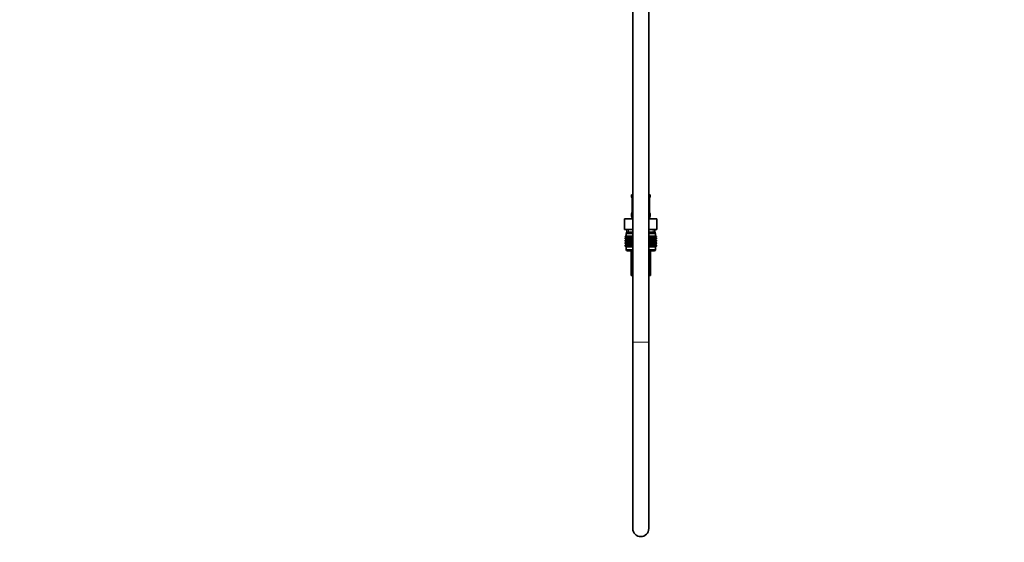
# Model space of a CAD drawing. Units: millimetres. Extents: x 0 to 2464, y 0 to 2750.
# Drawn here: x 0 to 738, y 1365 to 1757 of the extents above; entities that cross this region are included whole.
import ezdxf
from ezdxf import colors
from ezdxf.entities.mleader import LeaderData, LeaderLine
from ezdxf.math import Vec2, Vec3

# ---------------------------------------------------------------- set-up
doc = ezdxf.new("R2010")
doc.units = ezdxf.units.MM
doc.layers.add('DV7_Défaut', color=7, linetype='Continuous')
doc.layers.add('Défaut', color=7, linetype='Continuous')

# ---------------------------------------------------------------- blocks, each defined once
blk = doc.blocks.new('_DOT')
at = {"color": 0}
blk.add_line((0, 0), (-1, 0), dxfattribs=at)
at = {"color": 0, "const_width": 0.333}
blk.add_lwpolyline([(-0.1665, 0, 1), (0.1665, 0, 1)], format="xyb", close=True, dxfattribs=at)
blk = doc.blocks.new('SE6')
at = {"layer": 'DV7_Défaut', "color": 7, "linetype": 'Continuous', "lineweight": 35}
for p, q in [((459.72, 1848.57), (459.72, 1515.26)), ((471.72, 1515.26), (471.72, 1848.57)), ((459.72, 1625.76), (458.72, 1625.76)), ((458.72, 1625.76), (458.72, 1624.28)), ((472.72, 1625.76), (471.72, 1625.76)), ((472.72, 1624.28), (472.72, 1625.76)), ((459.19, 1622.88), (459.17, 1622.88)), ((459.17, 1622.88), (459.17, 1613.01)), ((472.24, 1622.88), (472.26, 1622.88)), ((472.26, 1613.01), (472.26, 1622.88)), ((458.72, 1611.61), (458.72, 1609.76)), ((459.17, 1613.01), (459.19, 1613.01)), ((472.26, 1613.01), (472.24, 1613.01)), ((472.72, 1609.76), (472.72, 1611.61)), ((453.59, 1607.76), (459.65, 1607.76)), ((453.59, 1599.76), (453.59, 1607.76)), ((459.65, 1607.76), (459.72, 1607.76)), ((459.65, 1599.76), (459.65, 1607.76)), ((471.72, 1607.76), (471.78, 1607.76)), ((471.78, 1607.76), (477.84, 1607.76)), ((471.78, 1599.76), (471.78, 1607.76)), ((477.84, 1599.76), (477.84, 1607.76)), ((453.59, 1599.76), (456.62, 1599.76)), ((454, 1594.76), (454.04, 1594.76)), ((454, 1594.5), (454, 1594.76)), ((454.04, 1594.76), (454.18, 1594.76)), ((454.04, 1594.5), (454.04, 1594.76)), ((454.18, 1594.76), (454.42, 1594.76)), ((454.18, 1594.5), (454.18, 1594.76)), ((454.42, 1594.76), (454.74, 1594.76)), ((454.42, 1594.5), (454.42, 1594.76)), ((459.72, 1596.76), (454.72, 1596.76)), ((454.72, 1596.76), (454.72, 1594.76)), ((454.74, 1594.76), (455.16, 1594.76)), ((454.74, 1594.5), (454.74, 1594.76)), ((459.72, 1597.76), (454.97, 1597.76)), ((454.97, 1597.76), (454.97, 1596.76)), ((455.16, 1594.76), (455.65, 1594.76)), ((455.16, 1594.5), (455.16, 1594.76)), ((455.22, 1599.76), (455.22, 1597.76)), ((455.65, 1594.76), (456.23, 1594.76)), ((455.65, 1594.5), (455.65, 1594.76)), ((456.23, 1594.76), (456.89, 1594.76)), ((456.23, 1594.5), (456.23, 1594.76)), ((456.62, 1599.76), (459.65, 1599.76)), ((456.89, 1594.76), (457.62, 1594.76)), ((456.89, 1594.5), (456.89, 1594.76)), ((457.62, 1594.76), (458.41, 1594.76)), ((457.62, 1594.5), (457.62, 1594.76)), ((458.41, 1594.76), (459.25, 1594.76)), ((458.41, 1594.5), (458.41, 1594.76)), ((459.25, 1594.76), (459.26, 1594.76)), ((459.25, 1593.96), (459.25, 1594.76)), ((459.26, 1594.76), (459.72, 1594.76)), ((459.26, 1594.5), (459.26, 1594.76)), ((459.65, 1599.76), (459.72, 1599.76)), ((471.72, 1599.76), (471.78, 1599.76)), ((476.47, 1597.76), (471.72, 1597.76)), ((476.72, 1596.76), (471.72, 1596.76)), ((471.72, 1594.76), (472.17, 1594.76)), ((471.78, 1599.76), (474.81, 1599.76)), ((472.17, 1594.76), (472.18, 1594.76)), ((472.17, 1594.5), (472.17, 1594.76)), ((472.18, 1594.76), (473.02, 1594.76)), ((472.18, 1593.96), (472.18, 1594.76)), ((473.02, 1594.76), (473.81, 1594.76)), ((473.02, 1594.5), (473.02, 1594.76)), ((473.81, 1594.76), (474.54, 1594.76)), ((473.81, 1594.5), (473.81, 1594.76)), ((474.54, 1594.76), (475.2, 1594.76)), ((474.54, 1594.5), (474.54, 1594.76)), ((474.81, 1599.76), (477.84, 1599.76)), ((475.2, 1594.76), (475.78, 1594.76)), ((475.2, 1594.5), (475.2, 1594.76)), ((475.78, 1594.76), (476.27, 1594.76)), ((475.78, 1594.5), (475.78, 1594.76)), ((476.22, 1597.76), (476.22, 1599.76)), ((476.27, 1594.76), (476.69, 1594.76)), ((476.27, 1594.5), (476.27, 1594.76)), ((476.47, 1596.76), (476.47, 1597.76)), ((476.69, 1594.76), (477.01, 1594.76)), ((476.69, 1594.5), (476.69, 1594.76)), ((476.72, 1594.76), (476.72, 1596.76)), ((477.01, 1594.76), (477.25, 1594.76)), ((477.01, 1594.5), (477.01, 1594.76)), ((477.25, 1594.76), (477.39, 1594.76)), ((477.25, 1594.5), (477.25, 1594.76)), ((477.39, 1594.76), (477.44, 1594.76)), ((477.39, 1594.5), (477.39, 1594.76)), ((477.44, 1594.5), (477.44, 1594.76)), ((454.73, 1593.96), (454, 1594.5)), ((454, 1594.5), (454.72, 1593.96)), ((454.72, 1593.96), (454, 1593.41)), ((454, 1593.41), (454.73, 1593.95)), ((454, 1592.69), (454, 1593.41)), ((454.73, 1592.16), (454, 1592.69)), ((454, 1592.69), (454.72, 1592.15)), ((454, 1591.61), (454.73, 1592.15)), ((454.72, 1592.15), (454, 1591.61)), ((454, 1590.9), (454, 1591.61)), ((454.73, 1590.37), (454, 1590.9)), ((454, 1590.9), (454.72, 1590.36)), ((454.72, 1590.36), (454, 1589.82)), ((454, 1589.82), (454.73, 1590.35)), ((454, 1589.11), (454, 1589.82)), ((454.73, 1588.57), (454, 1589.11)), ((454, 1589.11), (454.72, 1588.57)), ((454.72, 1588.57), (454, 1588.03)), ((454, 1588.03), (454.73, 1588.56)), ((454, 1587.31), (454, 1588.03)), ((454.81, 1593.96), (454.04, 1594.5)), ((454.04, 1594.5), (454.73, 1593.96)), ((454.73, 1593.95), (454.04, 1593.41)), ((454.04, 1593.41), (454.81, 1593.95)), ((454.04, 1592.69), (454.04, 1593.41)), ((454.81, 1592.16), (454.04, 1592.69)), ((454.04, 1592.69), (454.73, 1592.16)), ((454.73, 1592.15), (454.04, 1591.61)), ((454.04, 1591.61), (454.81, 1592.15)), ((454.04, 1590.9), (454.04, 1591.61)), ((454.81, 1590.37), (454.04, 1590.9)), ((454.04, 1590.9), (454.73, 1590.37)), ((454.73, 1590.35), (454.04, 1589.82)), ((454.04, 1589.82), (454.81, 1590.35)), ((454.04, 1589.11), (454.04, 1589.82)), ((454.81, 1588.57), (454.04, 1589.11)), ((454.04, 1589.11), (454.73, 1588.57)), ((454.73, 1588.56), (454.04, 1588.03)), ((454.04, 1588.03), (454.81, 1588.56)), ((454.04, 1587.31), (454.04, 1588.03)), ((454.99, 1593.96), (454.18, 1594.5)), ((454.18, 1594.5), (454.81, 1593.96)), ((454.81, 1593.95), (454.18, 1593.41)), ((454.18, 1593.41), (454.99, 1593.95)), ((454.18, 1592.69), (454.18, 1593.41)), ((454.99, 1592.16), (454.18, 1592.69)), ((454.18, 1592.69), (454.81, 1592.16)), ((454.81, 1592.15), (454.18, 1591.61)), ((454.18, 1591.61), (454.99, 1592.15)), ((454.18, 1590.9), (454.18, 1591.61)), ((454.99, 1590.37), (454.18, 1590.9)), ((454.18, 1590.9), (454.81, 1590.37)), ((454.81, 1590.35), (454.18, 1589.82)), ((454.18, 1589.82), (454.99, 1590.35)), ((454.18, 1589.11), (454.18, 1589.82)), ((454.99, 1588.57), (454.18, 1589.11)), ((454.18, 1589.11), (454.81, 1588.57)), ((454.81, 1588.56), (454.18, 1588.03)), ((454.18, 1588.03), (454.99, 1588.56)), ((454.18, 1587.31), (454.18, 1588.03)), ((455.25, 1593.96), (454.42, 1594.5)), ((454.42, 1594.5), (454.99, 1593.96)), ((454.99, 1593.95), (454.42, 1593.41)), ((454.42, 1593.41), (455.25, 1593.95)), ((454.42, 1592.69), (454.42, 1593.41)), ((455.25, 1592.16), (454.42, 1592.69)), ((454.42, 1592.69), (454.99, 1592.16)), ((454.99, 1592.15), (454.42, 1591.61)), ((454.42, 1591.61), (455.25, 1592.15)), ((454.42, 1590.9), (454.42, 1591.61)), ((455.25, 1590.37), (454.42, 1590.9)), ((454.42, 1590.9), (454.99, 1590.37)), ((454.99, 1590.35), (454.42, 1589.82)), ((454.42, 1589.82), (455.25, 1590.35)), ((454.42, 1589.11), (454.42, 1589.82)), ((455.25, 1588.57), (454.42, 1589.11)), ((454.42, 1589.11), (454.99, 1588.57)), ((454.99, 1588.56), (454.42, 1588.03)), ((454.42, 1588.03), (455.25, 1588.56)), ((454.42, 1587.31), (454.42, 1588.03)), ((459.72, 1593.96), (454.72, 1593.96)), ((459.72, 1592.15), (454.72, 1592.15)), ((459.72, 1590.36), (454.72, 1590.36)), ((459.72, 1588.57), (454.72, 1588.57)), ((455.6, 1593.96), (454.74, 1594.5)), ((454.74, 1594.5), (455.25, 1593.96)), ((455.25, 1593.95), (454.74, 1593.41)), ((454.74, 1593.41), (455.6, 1593.95)), ((454.74, 1592.69), (454.74, 1593.41)), ((455.6, 1592.16), (454.74, 1592.69)), ((454.74, 1592.69), (455.25, 1592.16)), ((455.25, 1592.15), (454.74, 1591.61)), ((454.74, 1591.61), (455.6, 1592.15)), ((454.74, 1590.9), (454.74, 1591.61)), ((455.6, 1590.37), (454.74, 1590.9)), ((454.74, 1590.9), (455.25, 1590.37)), ((455.25, 1590.35), (454.74, 1589.82)), ((454.74, 1589.82), (455.6, 1590.35)), ((454.74, 1589.11), (454.74, 1589.82)), ((455.6, 1588.57), (454.74, 1589.11)), ((454.74, 1589.11), (455.25, 1588.57)), ((455.25, 1588.56), (454.74, 1588.03)), ((454.74, 1588.03), (455.6, 1588.56)), ((454.74, 1587.31), (454.74, 1588.03)), ((456.03, 1593.96), (455.16, 1594.5)), ((455.16, 1594.5), (455.6, 1593.96)), ((455.6, 1593.95), (455.16, 1593.41)), ((455.16, 1593.41), (456.03, 1593.95)), ((455.16, 1592.69), (455.16, 1593.41)), ((456.03, 1592.16), (455.16, 1592.69)), ((455.16, 1592.69), (455.6, 1592.16)), ((455.6, 1592.15), (455.16, 1591.61)), ((455.16, 1591.61), (456.03, 1592.15)), ((455.16, 1590.9), (455.16, 1591.61)), ((456.03, 1590.37), (455.16, 1590.9)), ((455.16, 1590.9), (455.6, 1590.37)), ((455.6, 1590.35), (455.16, 1589.82)), ((455.16, 1589.82), (456.03, 1590.35)), ((455.16, 1589.11), (455.16, 1589.82)), ((456.03, 1588.57), (455.16, 1589.11)), ((455.16, 1589.11), (455.6, 1588.57)), ((455.6, 1588.56), (455.16, 1588.03)), ((455.16, 1588.03), (456.03, 1588.56)), ((455.16, 1587.31), (455.16, 1588.03)), ((456.54, 1593.96), (455.65, 1594.5)), ((455.65, 1594.5), (456.03, 1593.96)), ((456.03, 1593.95), (455.65, 1593.41)), ((455.65, 1593.41), (456.54, 1593.95)), ((455.65, 1592.69), (455.65, 1593.41)), ((456.54, 1592.16), (455.65, 1592.69)), ((455.65, 1592.69), (456.03, 1592.16)), ((456.03, 1592.15), (455.65, 1591.61)), ((455.65, 1591.61), (456.54, 1592.15)), ((455.65, 1590.9), (455.65, 1591.61)), ((456.54, 1590.37), (455.65, 1590.9)), ((455.65, 1590.9), (456.03, 1590.37)), ((456.03, 1590.35), (455.65, 1589.82)), ((455.65, 1589.82), (456.54, 1590.35)), ((455.65, 1589.11), (455.65, 1589.82)), ((456.54, 1588.57), (455.65, 1589.11)), ((455.65, 1589.11), (456.03, 1588.57)), ((456.03, 1588.56), (455.65, 1588.03)), ((455.65, 1588.03), (456.54, 1588.56)), ((455.65, 1587.31), (455.65, 1588.03)), ((457.12, 1593.96), (456.23, 1594.5)), ((456.23, 1594.5), (456.54, 1593.96)), ((456.54, 1593.95), (456.23, 1593.41)), ((456.23, 1593.41), (457.12, 1593.95)), ((456.23, 1592.69), (456.23, 1593.41)), ((457.12, 1592.16), (456.23, 1592.69)), ((456.23, 1592.69), (456.54, 1592.16)), ((456.54, 1592.15), (456.23, 1591.61)), ((456.23, 1591.61), (457.12, 1592.15)), ((456.23, 1590.9), (456.23, 1591.61)), ((457.12, 1590.37), (456.23, 1590.9)), ((456.23, 1590.9), (456.54, 1590.37)), ((456.54, 1590.35), (456.23, 1589.82)), ((456.23, 1589.82), (457.12, 1590.35)), ((456.23, 1589.11), (456.23, 1589.82)), ((457.12, 1588.57), (456.23, 1589.11)), ((456.23, 1589.11), (456.54, 1588.57)), ((456.54, 1588.56), (456.23, 1588.03)), ((456.23, 1588.03), (457.12, 1588.56)), ((456.23, 1587.31), (456.23, 1588.03)), ((457.76, 1593.96), (456.89, 1594.5)), ((456.89, 1594.5), (457.12, 1593.96)), ((457.12, 1593.95), (456.89, 1593.41)), ((456.89, 1593.41), (457.76, 1593.95)), ((456.89, 1592.69), (456.89, 1593.41)), ((457.76, 1592.16), (456.89, 1592.69)), ((456.89, 1592.69), (457.12, 1592.16)), ((457.12, 1592.15), (456.89, 1591.61)), ((456.89, 1591.61), (457.76, 1592.15)), ((456.89, 1590.9), (456.89, 1591.61)), ((457.76, 1590.37), (456.89, 1590.9)), ((456.89, 1590.9), (457.12, 1590.37)), ((457.12, 1590.35), (456.89, 1589.82)), ((456.89, 1589.82), (457.76, 1590.35)), ((456.89, 1589.11), (456.89, 1589.82)), ((457.76, 1588.57), (456.89, 1589.11)), ((456.89, 1589.11), (457.12, 1588.57)), ((457.12, 1588.56), (456.89, 1588.03)), ((456.89, 1588.03), (457.76, 1588.56)), ((456.89, 1587.31), (456.89, 1588.03)), ((458.48, 1593.96), (457.62, 1594.5)), ((457.62, 1594.5), (457.76, 1593.96)), ((457.76, 1593.95), (457.62, 1593.41)), ((457.62, 1593.41), (458.48, 1593.95)), ((457.62, 1592.69), (457.62, 1593.41)), ((458.48, 1592.16), (457.62, 1592.69)), ((457.62, 1592.69), (457.76, 1592.16)), ((457.76, 1592.15), (457.62, 1591.61)), ((457.62, 1591.61), (458.48, 1592.15)), ((457.62, 1590.9), (457.62, 1591.61)), ((458.48, 1590.37), (457.62, 1590.9)), ((457.62, 1590.9), (457.76, 1590.37)), ((457.76, 1590.35), (457.62, 1589.82)), ((457.62, 1589.82), (458.48, 1590.35)), ((457.62, 1589.11), (457.62, 1589.82)), ((458.48, 1588.57), (457.62, 1589.11)), ((457.62, 1589.11), (457.76, 1588.57)), ((457.76, 1588.56), (457.62, 1588.03)), ((457.62, 1588.03), (458.48, 1588.56)), ((457.62, 1587.31), (457.62, 1588.03)), ((459.25, 1593.96), (458.41, 1594.5)), ((458.41, 1594.5), (458.48, 1593.96)), ((458.48, 1593.95), (458.41, 1593.41)), ((458.41, 1593.41), (459.25, 1593.95)), ((458.41, 1592.69), (458.41, 1593.41)), ((459.25, 1592.16), (458.41, 1592.69)), ((458.41, 1592.69), (458.48, 1592.16)), ((458.48, 1592.15), (458.41, 1591.61)), ((458.41, 1591.61), (459.25, 1592.15)), ((458.41, 1590.9), (458.41, 1591.61)), ((459.25, 1590.37), (458.41, 1590.9)), ((458.41, 1590.9), (458.48, 1590.37)), ((458.48, 1590.35), (458.41, 1589.82)), ((458.41, 1589.82), (459.25, 1590.35)), ((458.41, 1589.11), (458.41, 1589.82)), ((459.25, 1588.57), (458.41, 1589.11)), ((458.41, 1589.11), (458.48, 1588.57)), ((458.48, 1588.56), (458.41, 1588.03)), ((458.41, 1588.03), (459.25, 1588.56)), ((458.41, 1587.31), (458.41, 1588.03)), ((459.26, 1594.5), (459.25, 1593.96)), ((459.25, 1593.95), (459.26, 1593.41)), ((459.25, 1592.16), (459.25, 1593.95)), ((459.26, 1592.69), (459.25, 1592.16)), ((459.25, 1590.37), (459.25, 1592.15)), ((459.25, 1592.15), (459.26, 1591.61)), ((459.26, 1590.9), (459.25, 1590.37)), ((459.25, 1588.57), (459.25, 1590.35)), ((459.25, 1590.35), (459.26, 1589.82)), ((459.26, 1589.11), (459.25, 1588.57)), ((459.25, 1586.77), (459.25, 1588.56)), ((459.25, 1588.56), (459.26, 1588.03)), ((459.72, 1594.2), (459.26, 1594.5)), ((459.26, 1593.41), (459.72, 1593.71)), ((459.26, 1592.69), (459.26, 1593.41)), ((459.72, 1592.39), (459.26, 1592.69)), ((459.26, 1591.61), (459.72, 1591.91)), ((459.26, 1590.9), (459.26, 1591.61)), ((459.72, 1590.6), (459.26, 1590.9)), ((459.26, 1589.82), (459.72, 1590.12)), ((459.26, 1589.11), (459.26, 1589.82)), ((459.72, 1588.81), (459.26, 1589.11)), ((459.26, 1588.03), (459.72, 1588.33)), ((459.26, 1587.31), (459.26, 1588.03)), ((472.17, 1594.5), (471.72, 1594.2)), ((476.71, 1593.96), (471.72, 1593.96)), ((471.72, 1593.71), (472.17, 1593.41)), ((472.17, 1592.69), (471.72, 1592.39)), ((476.71, 1592.15), (471.72, 1592.15)), ((471.72, 1591.91), (472.17, 1591.61)), ((472.17, 1590.9), (471.72, 1590.6)), ((476.71, 1590.36), (471.72, 1590.36)), ((471.72, 1590.12), (472.17, 1589.82)), ((472.17, 1589.11), (471.72, 1588.81)), ((476.71, 1588.57), (471.72, 1588.57)), ((471.72, 1588.33), (472.17, 1588.03)), ((472.18, 1593.96), (472.17, 1594.5)), ((472.17, 1593.41), (472.18, 1593.95)), ((472.17, 1592.69), (472.17, 1593.41)), ((472.18, 1592.16), (472.17, 1592.69)), ((472.17, 1591.61), (472.18, 1592.15)), ((472.17, 1590.9), (472.17, 1591.61)), ((472.18, 1590.37), (472.17, 1590.9)), ((472.17, 1589.82), (472.18, 1590.35)), ((472.17, 1589.11), (472.17, 1589.82)), ((472.18, 1588.57), (472.17, 1589.11)), ((472.17, 1588.03), (472.18, 1588.56)), ((472.17, 1587.31), (472.17, 1588.03)), ((473.02, 1594.5), (472.18, 1593.96)), ((472.18, 1593.95), (473.02, 1593.41)), ((472.18, 1592.16), (472.18, 1593.95)), ((473.02, 1592.69), (472.18, 1592.16)), ((472.18, 1590.37), (472.18, 1592.15)), ((472.18, 1592.15), (473.02, 1591.61)), ((473.02, 1590.9), (472.18, 1590.37)), ((472.18, 1588.57), (472.18, 1590.35)), ((472.18, 1590.35), (473.02, 1589.82)), ((473.02, 1589.11), (472.18, 1588.57)), ((472.18, 1586.77), (472.18, 1588.56)), ((472.18, 1588.56), (473.02, 1588.03)), ((473.81, 1594.5), (472.95, 1593.96)), ((472.95, 1593.96), (473.02, 1594.5)), ((473.02, 1593.41), (472.95, 1593.95)), ((472.95, 1593.95), (473.81, 1593.41)), ((473.81, 1592.69), (472.95, 1592.16)), ((472.95, 1592.16), (473.02, 1592.69)), ((473.02, 1591.61), (472.95, 1592.15)), ((472.95, 1592.15), (473.81, 1591.61)), ((473.81, 1590.9), (472.95, 1590.37)), ((472.95, 1590.37), (473.02, 1590.9)), ((473.02, 1589.82), (472.95, 1590.35)), ((472.95, 1590.35), (473.81, 1589.82)), ((473.81, 1589.11), (472.95, 1588.57)), ((472.95, 1588.57), (473.02, 1589.11)), ((473.02, 1588.03), (472.95, 1588.56)), ((472.95, 1588.56), (473.81, 1588.03)), ((473.02, 1592.69), (473.02, 1593.41)), ((473.02, 1590.9), (473.02, 1591.61)), ((473.02, 1589.11), (473.02, 1589.82)), ((473.02, 1587.31), (473.02, 1588.03)), ((474.54, 1594.5), (473.67, 1593.96)), ((473.67, 1593.96), (473.81, 1594.5)), ((473.81, 1593.41), (473.67, 1593.95)), ((473.67, 1593.95), (474.54, 1593.41)), ((474.54, 1592.69), (473.67, 1592.16)), ((473.67, 1592.16), (473.81, 1592.69)), ((473.81, 1591.61), (473.67, 1592.15)), ((473.67, 1592.15), (474.54, 1591.61)), ((474.54, 1590.9), (473.67, 1590.37)), ((473.67, 1590.37), (473.81, 1590.9)), ((473.81, 1589.82), (473.67, 1590.35)), ((473.67, 1590.35), (474.54, 1589.82)), ((474.54, 1589.11), (473.67, 1588.57)), ((473.67, 1588.57), (473.81, 1589.11)), ((473.81, 1588.03), (473.67, 1588.56)), ((473.67, 1588.56), (474.54, 1588.03)), ((473.81, 1592.69), (473.81, 1593.41)), ((473.81, 1590.9), (473.81, 1591.61)), ((473.81, 1589.11), (473.81, 1589.82)), ((473.81, 1587.31), (473.81, 1588.03)), ((475.2, 1594.5), (474.32, 1593.96)), ((474.32, 1593.96), (474.54, 1594.5)), ((474.54, 1593.41), (474.32, 1593.95)), ((474.32, 1593.95), (475.2, 1593.41)), ((475.2, 1592.69), (474.32, 1592.16)), ((474.32, 1592.16), (474.54, 1592.69)), ((474.54, 1591.61), (474.32, 1592.15)), ((474.32, 1592.15), (475.2, 1591.61)), ((475.2, 1590.9), (474.32, 1590.37)), ((474.32, 1590.37), (474.54, 1590.9)), ((474.54, 1589.82), (474.32, 1590.35)), ((474.32, 1590.35), (475.2, 1589.82)), ((475.2, 1589.11), (474.32, 1588.57)), ((474.32, 1588.57), (474.54, 1589.11)), ((474.54, 1588.03), (474.32, 1588.56)), ((474.32, 1588.56), (475.2, 1588.03)), ((474.54, 1592.69), (474.54, 1593.41)), ((474.54, 1590.9), (474.54, 1591.61)), ((474.54, 1589.11), (474.54, 1589.82)), ((474.54, 1587.31), (474.54, 1588.03)), ((475.78, 1594.5), (474.9, 1593.96)), ((474.9, 1593.96), (475.2, 1594.5)), ((475.2, 1593.41), (474.9, 1593.95)), ((474.9, 1593.95), (475.78, 1593.41)), ((475.78, 1592.69), (474.9, 1592.16)), ((474.9, 1592.16), (475.2, 1592.69)), ((475.2, 1591.61), (474.9, 1592.15)), ((474.9, 1592.15), (475.78, 1591.61)), ((475.78, 1590.9), (474.9, 1590.37)), ((474.9, 1590.37), (475.2, 1590.9)), ((475.2, 1589.82), (474.9, 1590.35)), ((474.9, 1590.35), (475.78, 1589.82)), ((475.78, 1589.11), (474.9, 1588.57)), ((474.9, 1588.57), (475.2, 1589.11)), ((475.2, 1588.03), (474.9, 1588.56)), ((474.9, 1588.56), (475.78, 1588.03)), ((475.2, 1592.69), (475.2, 1593.41)), ((475.2, 1590.9), (475.2, 1591.61)), ((475.2, 1589.11), (475.2, 1589.82)), ((475.2, 1587.31), (475.2, 1588.03)), ((476.27, 1594.5), (475.4, 1593.96)), ((475.4, 1593.96), (475.78, 1594.5)), ((475.78, 1593.41), (475.4, 1593.95)), ((475.4, 1593.95), (476.27, 1593.41)), ((476.27, 1592.69), (475.4, 1592.16)), ((475.4, 1592.16), (475.78, 1592.69)), ((475.78, 1591.61), (475.4, 1592.15)), ((475.4, 1592.15), (476.27, 1591.61)), ((476.27, 1590.9), (475.4, 1590.37)), ((475.4, 1590.37), (475.78, 1590.9)), ((475.78, 1589.82), (475.4, 1590.35)), ((475.4, 1590.35), (476.27, 1589.82)), ((476.27, 1589.11), (475.4, 1588.57)), ((475.4, 1588.57), (475.78, 1589.11)), ((475.78, 1588.03), (475.4, 1588.56)), ((475.4, 1588.56), (476.27, 1588.03)), ((475.78, 1592.69), (475.78, 1593.41)), ((475.78, 1590.9), (475.78, 1591.61)), ((475.78, 1589.11), (475.78, 1589.82)), ((475.78, 1587.31), (475.78, 1588.03)), ((476.69, 1594.5), (475.83, 1593.96)), ((475.83, 1593.96), (476.27, 1594.5)), ((476.27, 1593.41), (475.83, 1593.95)), ((475.83, 1593.95), (476.69, 1593.41)), ((476.69, 1592.69), (475.83, 1592.16)), ((475.83, 1592.16), (476.27, 1592.69)), ((476.27, 1591.61), (475.83, 1592.15)), ((475.83, 1592.15), (476.69, 1591.61)), ((476.69, 1590.9), (475.83, 1590.37)), ((475.83, 1590.37), (476.27, 1590.9)), ((476.27, 1589.82), (475.83, 1590.35)), ((475.83, 1590.35), (476.69, 1589.82)), ((476.69, 1589.11), (475.83, 1588.57)), ((475.83, 1588.57), (476.27, 1589.11)), ((476.27, 1588.03), (475.83, 1588.56)), ((475.83, 1588.56), (476.69, 1588.03)), ((477.01, 1594.5), (476.18, 1593.96)), ((476.18, 1593.96), (476.69, 1594.5)), ((476.69, 1593.41), (476.18, 1593.95)), ((476.18, 1593.95), (477.01, 1593.41)), ((477.01, 1592.69), (476.18, 1592.16)), ((476.18, 1592.16), (476.69, 1592.69)), ((476.69, 1591.61), (476.18, 1592.15)), ((476.18, 1592.15), (477.01, 1591.61)), ((477.01, 1590.9), (476.18, 1590.37)), ((476.18, 1590.37), (476.69, 1590.9)), ((476.69, 1589.82), (476.18, 1590.35)), ((476.18, 1590.35), (477.01, 1589.82)), ((477.01, 1589.11), (476.18, 1588.57)), ((476.18, 1588.57), (476.69, 1589.11)), ((476.69, 1588.03), (476.18, 1588.56)), ((476.18, 1588.56), (477.01, 1588.03)), ((476.27, 1592.69), (476.27, 1593.41)), ((476.27, 1590.9), (476.27, 1591.61)), ((476.27, 1589.11), (476.27, 1589.82)), ((476.27, 1587.31), (476.27, 1588.03)), ((477.25, 1594.5), (476.44, 1593.96)), ((476.44, 1593.96), (477.01, 1594.5)), ((477.01, 1593.41), (476.44, 1593.95)), ((476.44, 1593.95), (477.25, 1593.41)), ((477.25, 1592.69), (476.44, 1592.16)), ((476.44, 1592.16), (477.01, 1592.69)), ((477.01, 1591.61), (476.44, 1592.15)), ((476.44, 1592.15), (477.25, 1591.61)), ((477.25, 1590.9), (476.44, 1590.37)), ((476.44, 1590.37), (477.01, 1590.9)), ((477.01, 1589.82), (476.44, 1590.35)), ((476.44, 1590.35), (477.25, 1589.82)), ((477.25, 1589.11), (476.44, 1588.57)), ((476.44, 1588.57), (477.01, 1589.11)), ((477.01, 1588.03), (476.44, 1588.56)), ((476.44, 1588.56), (477.25, 1588.03)), ((477.39, 1594.5), (476.62, 1593.96)), ((476.62, 1593.96), (477.25, 1594.5)), ((477.25, 1593.41), (476.62, 1593.95)), ((476.62, 1593.95), (477.39, 1593.41)), ((477.39, 1592.69), (476.62, 1592.16)), ((476.62, 1592.16), (477.25, 1592.69)), ((477.25, 1591.61), (476.62, 1592.15)), ((476.62, 1592.15), (477.39, 1591.61)), ((477.39, 1590.9), (476.62, 1590.37)), ((476.62, 1590.37), (477.25, 1590.9)), ((477.25, 1589.82), (476.62, 1590.35)), ((476.62, 1590.35), (477.39, 1589.82)), ((477.39, 1589.11), (476.62, 1588.57)), ((476.62, 1588.57), (477.25, 1589.11)), ((477.25, 1588.03), (476.62, 1588.56)), ((476.62, 1588.56), (477.39, 1588.03)), ((476.69, 1592.69), (476.69, 1593.41)), ((476.69, 1590.9), (476.69, 1591.61)), ((476.69, 1589.11), (476.69, 1589.82)), ((476.69, 1587.31), (476.69, 1588.03)), ((477.44, 1594.5), (476.7, 1593.96)), ((476.7, 1593.96), (477.39, 1594.5)), ((477.39, 1593.41), (476.7, 1593.95)), ((476.7, 1593.95), (477.44, 1593.41)), ((477.44, 1592.69), (476.7, 1592.16)), ((476.7, 1592.16), (477.39, 1592.69)), ((477.39, 1591.61), (476.7, 1592.15)), ((476.7, 1592.15), (477.44, 1591.61)), ((477.44, 1590.9), (476.7, 1590.37)), ((476.7, 1590.37), (477.39, 1590.9)), ((477.39, 1589.82), (476.7, 1590.35)), ((476.7, 1590.35), (477.44, 1589.82)), ((477.44, 1589.11), (476.7, 1588.57)), ((476.7, 1588.57), (477.39, 1589.11)), ((477.39, 1588.03), (476.7, 1588.56)), ((476.7, 1588.56), (477.44, 1588.03)), ((476.71, 1593.96), (477.44, 1594.5)), ((477.44, 1593.41), (476.71, 1593.96)), ((476.71, 1592.15), (477.44, 1592.69)), ((477.44, 1591.61), (476.71, 1592.15)), ((476.71, 1590.36), (477.44, 1590.9)), ((477.44, 1589.82), (476.71, 1590.36)), ((476.71, 1588.57), (477.44, 1589.11)), ((477.44, 1588.03), (476.71, 1588.57)), ((477.01, 1592.69), (477.01, 1593.41)), ((477.01, 1590.9), (477.01, 1591.61)), ((477.01, 1589.11), (477.01, 1589.82)), ((477.01, 1587.31), (477.01, 1588.03)), ((477.25, 1592.69), (477.25, 1593.41)), ((477.25, 1590.9), (477.25, 1591.61)), ((477.25, 1589.11), (477.25, 1589.82)), ((477.25, 1587.31), (477.25, 1588.03)), ((477.39, 1592.69), (477.39, 1593.41)), ((477.39, 1590.9), (477.39, 1591.61)), ((477.39, 1589.11), (477.39, 1589.82)), ((477.39, 1587.31), (477.39, 1588.03)), ((477.44, 1592.69), (477.44, 1593.41)), ((477.44, 1590.9), (477.44, 1591.61)), ((477.44, 1589.11), (477.44, 1589.82)), ((477.44, 1587.31), (477.44, 1588.03)), ((454.73, 1586.77), (454, 1587.31)), ((454, 1587.31), (454.72, 1586.76)), ((454.81, 1586.77), (454.04, 1587.31)), ((454.04, 1587.31), (454.73, 1586.77)), ((454.99, 1586.77), (454.18, 1587.31)), ((454.18, 1587.31), (454.81, 1586.77)), ((455.25, 1586.77), (454.42, 1587.31)), ((454.42, 1587.31), (454.99, 1586.77)), ((459.72, 1586.76), (454.72, 1586.76)), ((459.72, 1586.76), (454.72, 1586.76)), ((454.72, 1586.76), (454.72, 1584.76)), ((454.72, 1586.76), (454.72, 1586.76)), ((455.6, 1586.77), (454.74, 1587.31)), ((454.74, 1587.31), (455.25, 1586.77)), ((456.03, 1586.77), (455.16, 1587.31)), ((455.16, 1587.31), (455.6, 1586.77)), ((456.54, 1586.77), (455.65, 1587.31)), ((455.65, 1587.31), (456.03, 1586.77)), ((459.72, 1583.76), (455.72, 1583.76)), ((457.12, 1586.77), (456.23, 1587.31)), ((456.23, 1587.31), (456.54, 1586.77)), ((457.76, 1586.77), (456.89, 1587.31)), ((456.89, 1587.31), (457.12, 1586.77)), ((458.48, 1586.77), (457.62, 1587.31)), ((457.62, 1587.31), (457.76, 1586.77)), ((459.25, 1586.77), (458.41, 1587.31)), ((458.41, 1587.31), (458.48, 1586.77)), ((458.42, 1583.76), (458.42, 1565.26)), ((459.26, 1587.31), (459.25, 1586.77)), ((459.72, 1587.01), (459.26, 1587.31)), ((472.17, 1587.31), (471.72, 1587.01)), ((476.72, 1586.76), (471.72, 1586.76)), ((476.71, 1586.76), (471.72, 1586.76)), ((475.72, 1583.76), (471.72, 1583.76)), ((472.18, 1586.77), (472.17, 1587.31)), ((473.02, 1587.31), (472.18, 1586.77)), ((473.81, 1587.31), (472.95, 1586.77)), ((472.95, 1586.77), (473.02, 1587.31)), ((473.02, 1565.26), (473.02, 1583.76)), ((474.54, 1587.31), (473.67, 1586.77)), ((473.67, 1586.77), (473.81, 1587.31)), ((475.2, 1587.31), (474.32, 1586.77)), ((474.32, 1586.77), (474.54, 1587.31)), ((475.78, 1587.31), (474.9, 1586.77)), ((474.9, 1586.77), (475.2, 1587.31)), ((476.27, 1587.31), (475.4, 1586.77)), ((475.4, 1586.77), (475.78, 1587.31)), ((476.69, 1587.31), (475.83, 1586.77)), ((475.83, 1586.77), (476.27, 1587.31)), ((477.01, 1587.31), (476.18, 1586.77)), ((476.18, 1586.77), (476.69, 1587.31)), ((477.25, 1587.31), (476.44, 1586.77)), ((476.44, 1586.77), (477.01, 1587.31)), ((477.39, 1587.31), (476.62, 1586.77)), ((476.62, 1586.77), (477.25, 1587.31)), ((477.44, 1587.31), (476.7, 1586.77)), ((476.7, 1586.77), (477.39, 1587.31)), ((476.71, 1586.76), (477.44, 1587.31)), ((476.72, 1586.76), (476.71, 1586.76)), ((476.72, 1584.76), (476.72, 1586.76)), ((459.72, 1565.26), (458.42, 1565.26)), ((473.02, 1565.26), (471.72, 1565.26)), ((459.72, 1515.26), (459.72, 1375.26)), ((471.72, 1375.26), (471.72, 1515.26))]:
    blk.add_line(p, q, dxfattribs=at)
at = {"layer": 'DV7_Défaut', "color": 7, "linetype": 'Continuous', "lineweight": 18}
for p, q in [((458.8, 1624.28), (458.72, 1624.28)), ((472.63, 1624.28), (472.72, 1624.28)), ((459.19, 1622.88), (459.19, 1613.01)), ((459.31, 1613.01), (459.31, 1622.88)), ((459.72, 1622.88), (459.31, 1622.88)), ((471.72, 1622.88), (472.12, 1622.88)), ((472.12, 1622.88), (472.12, 1613.01)), ((472.24, 1613.01), (472.24, 1622.88)), ((458.8, 1611.61), (458.72, 1611.61)), ((459.72, 1609.76), (458.72, 1609.76)), ((459.31, 1613.01), (459.72, 1613.01)), ((472.12, 1613.01), (471.72, 1613.01)), ((472.72, 1609.76), (471.72, 1609.76)), ((472.63, 1611.61), (472.72, 1611.61)), ((456.4, 1597.76), (456.4, 1599.76)), ((475.03, 1597.76), (475.03, 1599.76)), ((459.72, 1584.76), (454.72, 1584.76)), ((476.72, 1584.76), (471.72, 1584.76)), ((471.72, 1515.26), (459.72, 1515.26))]:
    blk.add_line(p, q, dxfattribs=at)
at = {"layer": 'DV7_Défaut', "color": 7, "linetype": 'Continuous', "lineweight": 35}
for centre, radius, start, end in [((459.12, 1624.28), 0.4, 180, 238.3688), ((472.32, 1624.28), 0.4, 304.43502, 0), ((455.85, 1622.89), 3.35, 359.87048, 10.27079), ((475.59, 1622.89), 3.35, 169.73036, 180.12837), ((459.12, 1611.61), 0.4, 124.43502, 180), ((460.72, 1609.76), 2, 180, 240), ((455.84, 1613), 3.35, 349.73036, 0.12837), ((470.72, 1609.76), 2, 300, 0), ((475.59, 1613), 3.35, 179.87048, 190.27079), ((472.32, 1611.61), 0.4, 0, 58.3688), ((455.72, 1584.76), 1, 180, 270), ((475.72, 1584.76), 1, 270, 0), ((465.72, 1375.26), 6, 180, 0)]:
    blk.add_arc(centre, radius, start, end, dxfattribs=at)
at = {"layer": 'DV7_Défaut', "color": 7, "linetype": 'Continuous', "lineweight": 18}
for centre, start, end in [((462.08, 1622.9), 167.80779, 180.3687), ((469.35, 1622.9), 359.62801, 12.1955), ((462.08, 1612.99), 179.62801, 192.1955), ((469.35, 1612.99), 347.80779, 0.3687)]:
    blk.add_arc(centre, 2.78, start, end, dxfattribs=at)
for centre, major_axis, ratio, start_param, end_param in [((459.19, 1624.28), (0, -0.4), 0.988455, 4.712389, 5.616435), ((472.24, 1624.28), (0, -0.4), 0.988455, 0.669873, 1.570796), ((459.73, 1623.49), (0.391, -0.084), 0.411702, 3.62283, 4.760061), ((471.7, 1623.49), (-0.391, -0.084), 0.411702, 1.523125, 2.660356), ((459.19, 1611.61), (0, -0.4), 0.988455, 3.805883, 4.712389), ((459.52, 1612.4), (0.394, -0.069), 0.426558, 2.807135, 3.530367), ((459.73, 1612.4), (-0.391, -0.084), 0.411702, 4.664717, 5.801948), ((471.7, 1612.4), (0.391, -0.084), 0.411702, 0.481237, 1.618468), ((472.24, 1611.61), (0, -0.4), 0.988455, 1.570796, 2.479614)]:
    blk.add_ellipse(centre, major_axis=major_axis, ratio=ratio, start_param=start_param, end_param=end_param, dxfattribs=at)
at = {"layer": 'DV7_Défaut', "color": 7, "linetype": 'Continuous', "lineweight": 35}
for centre, major_axis, start_param in [((471.92, 1623.49), (-0.394, 0.069), 2.795386), ((471.92, 1623.49), (-0.394, 0.069), 3.130908), ((459.52, 1612.4), (0.394, -0.069), 3.110255)]:
    blk.add_ellipse(centre, major_axis=major_axis, ratio=0.426558, start_param=start_param, end_param=3.530367, dxfattribs=at)
at = {"layer": 'DV7_Défaut', "color": 7, "linetype": 'Continuous', "lineweight": 18}
for points, knots in [([(458.8, 1624.28), (458.82, 1624.28), (458.84, 1624.26), (458.9, 1624.19), (458.93, 1624.14), (458.99, 1624), (459.03, 1623.92), (459.09, 1623.72), (459.12, 1623.61), (459.14, 1623.49)], [0, 0, 0, 0, 0.25, 0.25, 0.5, 0.5, 0.75, 0.75, 1, 1, 1, 1]), ([(472.29, 1623.49), (472.31, 1623.61), (472.34, 1623.72), (472.4, 1623.92), (472.44, 1624), (472.5, 1624.14), (472.53, 1624.19), (472.59, 1624.26), (472.61, 1624.28), (472.63, 1624.28)], [0, 0, 0, 0, 0.25, 0.25, 0.5, 0.5, 0.75, 0.75, 1, 1, 1, 1]), ([(459.37, 1623.49), (459.4, 1623.61), (459.43, 1623.72), (459.52, 1623.92), (459.58, 1624), (459.66, 1624.1), (459.69, 1624.12), (459.71, 1624.15)], [0, 0, 0, 0, 0.4146669, 0.4146669, 0.8293339, 0.8293339, 1, 1, 1, 1]), ([(471.72, 1624.14), (471.75, 1624.12), (471.77, 1624.1), (471.85, 1624), (471.91, 1623.92), (472, 1623.72), (472.03, 1623.61), (472.06, 1623.49)], [0, 0, 0, 0, 0.160916, 0.160916, 0.580458, 0.580458, 1, 1, 1, 1]), ([(459.14, 1612.4), (459.12, 1612.28), (459.09, 1612.17), (459.03, 1611.97), (458.99, 1611.89), (458.93, 1611.75), (458.9, 1611.7), (458.84, 1611.63), (458.82, 1611.61), (458.8, 1611.61)], [0, 0, 0, 0, 0.25, 0.25, 0.5, 0.5, 0.75, 0.75, 1, 1, 1, 1]), ([(459.71, 1611.75), (459.68, 1611.77), (459.66, 1611.79), (459.58, 1611.89), (459.52, 1611.97), (459.43, 1612.17), (459.4, 1612.28), (459.37, 1612.4)], [0, 0, 0, 0, 0.1609164, 0.1609164, 0.5804582, 0.5804582, 1, 1, 1, 1]), ([(472.06, 1612.4), (472.03, 1612.28), (472, 1612.17), (471.91, 1611.97), (471.85, 1611.89), (471.77, 1611.79), (471.74, 1611.76), (471.72, 1611.74)], [0, 0, 0, 0, 0.414667, 0.414667, 0.829334, 0.829334, 1, 1, 1, 1]), ([(472.63, 1611.61), (472.61, 1611.61), (472.59, 1611.62), (472.53, 1611.7), (472.5, 1611.75), (472.44, 1611.89), (472.4, 1611.97), (472.34, 1612.17), (472.31, 1612.28), (472.29, 1612.4)], [0, 0, 0, 0, 0.25, 0.25, 0.5, 0.5, 0.75, 0.75, 1, 1, 1, 1])]:
    blk.add_open_spline(points, degree=3, knots=knots, dxfattribs=at)
at = {"layer": 'DV7_Défaut', "color": 7, "linetype": 'Continuous', "lineweight": 35}
for points, knots in [([(458.94, 1623.99), (458.94, 1623.99), (458.95, 1623.98), (458.99, 1623.9), (459.05, 1623.72), (459.11, 1623.49), (459.13, 1623.34), (459.14, 1623.31)], [0, 0, 0, 0, 0.11314, 0.297745, 0.572472, 0.9181, 1, 1, 1, 1]), ([(472.31, 1623.42), (472.31, 1623.44), (472.33, 1623.57), (472.4, 1623.79), (472.46, 1623.95), (472.49, 1623.99), (472.49, 1623.99), (472.49, 1623.99)], [0, 0, 0, 0, 0.055937, 0.451213, 0.785167, 0.972433, 1, 1, 1, 1]), ([(459.12, 1612.48), (459.12, 1612.46), (459.1, 1612.32), (459.03, 1612.1), (458.97, 1611.94), (458.94, 1611.9), (458.94, 1611.9), (458.94, 1611.9)], [0, 0, 0, 0, 0.066631, 0.457429, 0.7876, 0.972744, 1, 1, 1, 1]), ([(472.49, 1611.9), (472.49, 1611.9), (472.48, 1611.91), (472.44, 1611.99), (472.38, 1612.17), (472.32, 1612.4), (472.3, 1612.55), (472.29, 1612.58)], [0, 0, 0, 0, 0.11314, 0.297745, 0.572472, 0.9181, 1, 1, 1, 1])]:
    blk.add_open_spline(points, degree=3, knots=knots, dxfattribs=at)

msp = doc.modelspace()

# ---------------------------------------------------------------- block references
at = {"layer": 'Défaut'}
msp.add_blockref('SE6', (0, 0), dxfattribs=at)

# ---------------------------------------------------------------- leaders
at = {"layer": 'Défaut', "color": 7, "linetype": 'Continuous', "lineweight": 18}
ml = msp.add_multileader_mtext('Standard', dxfattribs=at)
ml.set_content('{\\pxsm0.9;\\fArial|b1||i0||c0|p34;\\W1.;112BSGBH\\P}', color=256)
ml.set_leader_properties()
ml.set_arrow_properties(name='DOT')
ml.build(insert=Vec2(0, 0))
ml.multileader.update_dxf_attribs({"leader_type": 0, "dogleg_length": 0, "arrow_head_size": 12})
ctx = ml.context
ctx.base_point, ctx.char_height, ctx.arrow_head_size, ctx.landing_gap_size = Vec3(40.14, 2743.49), 12, 12, 4.2
notes = []
notes.append((ctx, [(0, (0, 0, 0), (0, 0), (1, 0), 1, [])]))
ctx.mtext.insert = Vec3(42.14, 2749.6)
ml = msp.add_multileader_mtext('Standard', dxfattribs=at)
ml.set_content('{\\pxsm0.9;\\fSolid Edge ISO|b1||i0||c0|p34;\\W1.;23/11/2022\\P}', color=256)
ml.set_leader_properties()
ml.set_arrow_properties(name='DOT')
ml.build(insert=Vec2(0, 0))
ml.multileader.update_dxf_attribs({"leader_type": 0, "dogleg_length": 0, "arrow_head_size": 12})
ctx = ml.context
ctx.base_point, ctx.char_height, ctx.arrow_head_size, ctx.landing_gap_size = Vec3(2376.33, 2741.24), 12, 12, 4.2
notes.append((ctx, [(0, (0, 0, 0), (0, 0), (1, 0), 1, [])]))
ctx.mtext.insert = Vec3(2378.33, 2747.36)
for ctx, leaders in notes:
    for number, flags, end, landing, length, lines in leaders:
        leader = LeaderData()
        leader.index, (leader.has_last_leader_line, leader.has_dogleg_vector, leader.attachment_direction) = number, flags
        leader.last_leader_point, leader.dogleg_vector, leader.dogleg_length = Vec3(end), Vec3(landing), length
        for number, points, colour, breaks in lines:
            line = LeaderLine()
            line.index, line.vertices, line.color, line.breaks = number, Vec3.list(points), colors.encode_raw_color(colour), breaks
            leader.lines.append(line)
        ctx.leaders.append(leader)

doc.saveas('drawing.dxf')
